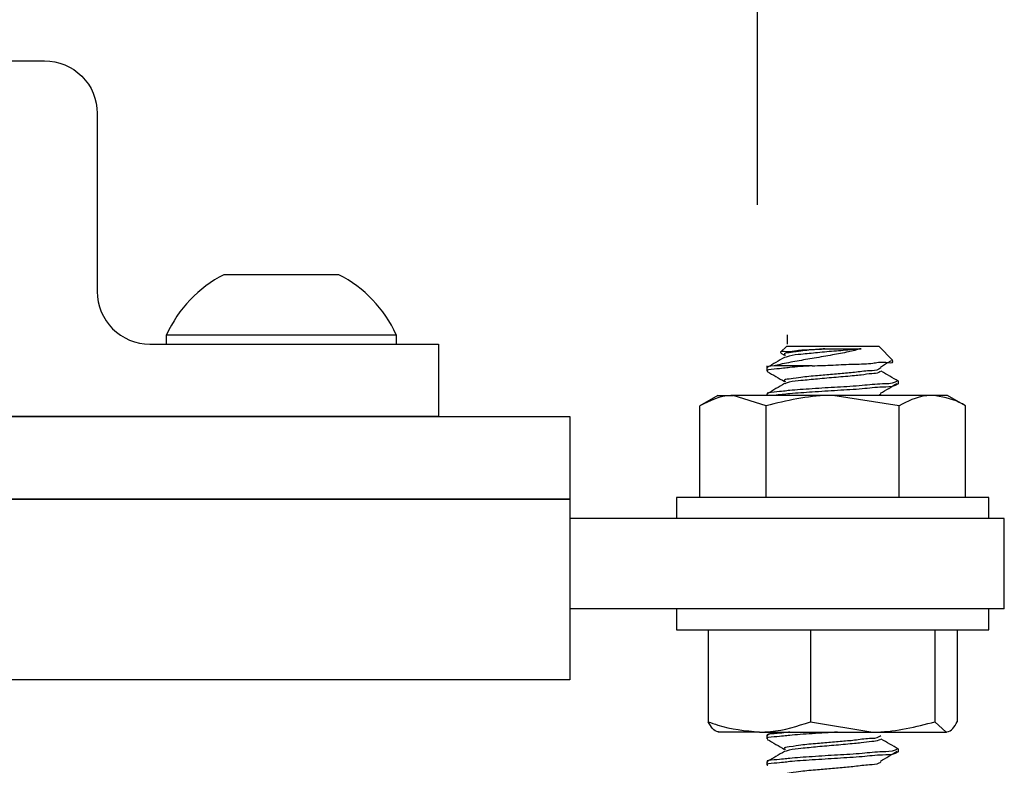
# Model space of a CAD drawing. Extents: x 3 to 411, y -731 to -665.
# Drawn here: x 22 to 23, y -723 to -722 of the extents above; entities that cross this region are included whole.
import ezdxf

# ---------------------------------------------------------------- set-up
doc = ezdxf.new("R2010")
doc.units = 0
doc.header["$LTSCALE"] = 2
doc.header["$MEASUREMENT"] = 0
doc.header["$PDMODE"] = 3
doc.layers.get('0').update_dxf_attribs({"linetype": 'CONTINUOUS'})
doc.layers.get('DEFPOINTS').update_dxf_attribs({"color": 3, "linetype": 'CONTINUOUS'})
doc.styles.get("Standard").update_dxf_attribs({"font": 'arial.ttf'})
doc.dimstyles.new('STANDARD 1.5', dxfattribs={"dimtxt": 0.36, "dimasz": 0.45, "dimexe": 0.09375, "dimexo": 0.27, "dimgap": 0.135, "dimtad": 0, "dimdec": 4, "dimzin": 0, "dimdsep": 46, "dimlunit": 4, "dimtxsty": 'STANDARD', "dimcen": 0, "dimadec": 0, "dimazin": 0, "dimtfac": 1, "dimtdec": 4, "dimtofl": 0, "dimtmove": 0, "dimatfit": 3, "dimfxl": 1, "dimtolj": 1, "dimtzin": 0, "dimarcsym": 0})

# ---------------------------------------------------------------- blocks, each defined once
blk = doc.blocks.new('*D396')
at = {"color": 0, "lineweight": -2, "transparency": 16777216}
for p, q in [((22.9877, -720.5861), (22.9877, -720.1361)), ((22.3516, -721.0361), (23.0815, -721.0361)), ((23.135, -721.3617), (22.894, -721.3617)), ((22.9877, -721.8117), (22.9877, -722.2617))]:
    blk.add_line(p, q, dxfattribs=at)
at = {"color": 0, "transparency": 16777216}
for points in [[(22.9127, -720.5861), (23.0627, -720.5861), (22.9877, -721.0361)], [(22.9127, -721.8117), (23.0627, -721.8117), (22.9877, -721.3617)]]:
    blk.add_solid(points, dxfattribs=at)
at = {"layer": 'DEFPOINTS', "color": 0, "transparency": 16777216}
for p in [(22.0816, -721.0361), (22.9877, -721.0361), (23.405, -721.3617)]:
    blk.add_point(p, dxfattribs=at)
at = {"color": 0, "transparency": 16777216, "insert": (22.9877, -719.6708), "char_height": 0.36, "attachment_point": 5, "rotation": 90}
blk.add_mtext('\\A1;{\\H1x;\\S5/16;}"', dxfattribs=at)
blk = doc.blocks.new('A$C86e4a33f')
for p, q in [((10.1563, 2.1875), (10.1447, 2.176)), ((10.1454, 2.1741), (10.1521, 2.1702)), ((10.1563, 2.1875), (10.3313, 2.1875)), ((10.229, 2.1825), (10.298, 2.1825)), ((10.3584, 2.1604), (10.3313, 2.1875)), ((10.1188, 2.15), (10.1188, 2.14)), ((10.2047, 2.15), (10.1322, 2.15)), ((10.3688, 2.115), (10.3688, 2.1213)), ((10.025, 2.0938), (9.9912, 2.0742)), ((10.025, 2.0938), (10.0543, 2.0938)), ((10.1175, 2.0742), (10.0543, 2.0938)), ((10.2438, 2.0938), (10.0543, 2.0938)), ((10.1188, 2.0963), (10.1188, 2.0938)), ((10.3701, 2.0742), (10.2438, 2.0938)), ((10.4332, 2.0938), (10.2438, 2.0938)), ((10.3352, 2.0962), (10.3317, 2.0938)), ((10.4625, 2.0938), (10.4332, 2.0938)), ((10.4964, 2.0742), (10.4625, 2.0938)), ((9.9912, 1.8994), (9.9912, 2.0742)), ((10.1175, 1.8994), (10.1175, 2.0742)), ((10.3701, 1.8994), (10.3701, 2.0742)), ((10.4964, 1.8994), (10.4964, 2.0742)), ((9.9469, 1.8994), (9.9469, 1.8594)), ((10.5009, 1.8994), (9.9469, 1.8994)), ((10.5407, 1.8994), (10.5009, 1.8994)), ((10.5407, 1.8594), (10.5407, 1.8994)), ((10.5703, 1.8594), (9.7438, 1.8594)), ((10.5703, 1.6875), (10.5703, 1.8594)), ((10.5703, 1.6875), (9.7438, 1.6875)), ((9.9469, 1.6875), (9.9469, 1.6475)), ((10.5407, 1.6475), (10.5407, 1.6875)), ((9.9469, 1.6475), (10.0546, 1.6475)), ((10.007, 1.6475), (10.007, 1.4727)), ((10.0546, 1.6475), (10.5407, 1.6475)), ((10.2017, 1.6475), (10.2017, 1.4727)), ((10.4384, 1.6475), (10.4384, 1.4727)), ((10.4805, 1.6475), (10.4805, 1.4727)), ((10.2017, 1.4727), (10.32, 1.4531)), ((10.4384, 1.4727), (10.4595, 1.4531)), ((10.1044, 1.4531), (10.0252, 1.4531)), ((10.1044, 1.4531), (10.32, 1.4531)), ((10.1188, 1.4463), (10.1188, 1.44)), ((10.1298, 1.4531), (10.1195, 1.4472)), ((10.32, 1.4531), (10.4595, 1.4531)), ((10.3688, 1.415), (10.3688, 1.4213)), ((10.1188, 1.3963), (10.1188, 1.39))]:
    blk.add_line(p, q)
blk.add_lwpolyline([(9.7438, 1.5524), (0.8268, 1.5524), (0.8268, 1.8961), (9.7438, 1.8961)], close=True)
for points, knots in [([(10.298, 2.1825), (10.2898, 2.1805), (10.2718, 2.176), (10.242, 2.1703), (10.2094, 2.1648), (10.1762, 2.1592), (10.1506, 2.1543), (10.1361, 2.1509), (10.1322, 2.15)], [0, 0, 0, 0, 0.148364, 0.330289, 0.538074, 0.735916, 0.92824, 1, 1, 1, 1]), ([(10.1457, 2.1747), (10.1455, 2.1751), (10.143, 2.1785), (10.1628, 2.1764), (10.1758, 2.1802), (10.2029, 2.1809), (10.2204, 2.1819), (10.229, 2.1825)], [0, 0, 0, 0, 0.015193, 0.135849, 0.373754, 0.69024, 1, 1, 1, 1]), ([(10.229, 2.1825), (10.2244, 2.1821), (10.2094, 2.1808), (10.1841, 2.1786), (10.1698, 2.176), (10.1485, 2.1734), (10.1529, 2.1708), (10.1538, 2.1702)], [0, 0, 0, 0, 0.175228, 0.563856, 0.840207, 0.965197, 1, 1, 1, 1]), ([(10.298, 2.1825), (10.2938, 2.1821), (10.2781, 2.1805), (10.2504, 2.1781), (10.2163, 2.1753), (10.1865, 2.172), (10.1655, 2.1705), (10.1557, 2.167), (10.1529, 2.1661)], [0, 0, 0, 0, 0.085781, 0.32472, 0.570827, 0.786927, 0.940593, 1, 1, 1, 1]), ([(10.1522, 2.1662), (10.1467, 2.163), (10.1359, 2.1566), (10.125, 2.1503), (10.1195, 2.1472)], [0, 0, 0, 0, 0.4996086, 1, 1, 1, 1]), ([(10.2047, 2.15), (10.2181, 2.1505), (10.2451, 2.1515), (10.2825, 2.1537), (10.3192, 2.1535), (10.3362, 2.159), (10.3598, 2.1547), (10.3578, 2.1592), (10.3576, 2.1595)], [0, 0, 0, 0, 0.259353, 0.520239, 0.746998, 0.909229, 0.992883, 1, 1, 1, 1]), ([(10.3347, 2.1478), (10.3399, 2.1509), (10.3468, 2.1551), (10.3537, 2.1592), (10.3554, 2.1602)], [0, 0, 0, 0, 0.763335, 1, 1, 1, 1]), ([(10.1322, 2.15), (10.124, 2.1494), (10.1151, 2.1488), (10.1198, 2.1465), (10.1203, 2.1463)], [0, 0, 0, 0, 0.91387, 1, 1, 1, 1]), ([(10.2047, 2.15), (10.1892, 2.1491), (10.1626, 2.1474), (10.1456, 2.1445), (10.1151, 2.1426), (10.1198, 2.1402), (10.1203, 2.14)], [0, 0, 0, 0, 0.486722, 0.832067, 0.985559, 1, 1, 1, 1]), ([(10.1194, 2.1392), (10.1248, 2.1361), (10.1358, 2.1297), (10.1467, 2.1233), (10.1521, 2.1202)], [0, 0, 0, 0, 0.500368, 1, 1, 1, 1]), ([(10.3352, 2.1462), (10.334, 2.1453), (10.3281, 2.1407), (10.3099, 2.1412), (10.286, 2.1371), (10.2575, 2.1351), (10.2339, 2.1329), (10.2094, 2.1308), (10.1841, 2.1286), (10.1698, 2.126), (10.1485, 2.1234), (10.1529, 2.1208), (10.1538, 2.1202)], [0, 0, 0, 0, 0.0226842, 0.1181799, 0.2696641, 0.4150402, 0.5696589, 0.6450668, 0.8123174, 0.9312466, 0.9850367, 1, 1, 1, 1]), ([(10.3348, 2.1397), (10.3338, 2.1389), (10.3292, 2.1353), (10.3157, 2.1354), (10.3008, 2.1326), (10.278, 2.1306), (10.2504, 2.128), (10.2163, 2.1253), (10.1865, 2.122), (10.1655, 2.1205), (10.1557, 2.117), (10.1529, 2.1161)], [0, 0, 0, 0, 0.0207737, 0.0932262, 0.2060557, 0.274158, 0.4638637, 0.6592578, 0.8308287, 0.9528265, 1, 1, 1, 1]), ([(10.3686, 2.1208), (10.3632, 2.124), (10.3524, 2.1303), (10.3416, 2.1366), (10.3362, 2.1397)], [0, 0, 0, 0, 0.499718, 1, 1, 1, 1]), ([(10.3673, 2.1213), (10.3657, 2.1204), (10.3571, 2.1154), (10.3333, 2.1163), (10.2975, 2.1117), (10.2522, 2.1095), (10.2081, 2.1064), (10.1624, 2.1037), (10.1456, 2.1008), (10.1151, 2.0988), (10.1198, 2.0965), (10.1203, 2.0963)], [0, 0, 0, 0, 0.021606, 0.117914, 0.271323, 0.458764, 0.651845, 0.821298, 0.94153, 0.994964, 1, 1, 1, 1]), ([(10.1522, 2.1162), (10.1467, 2.113), (10.1359, 2.1067), (10.125, 2.1003), (10.1195, 2.0972)], [0, 0, 0, 0, 0.499546, 1, 1, 1, 1]), ([(10.3673, 2.115), (10.3657, 2.1141), (10.3571, 2.1092), (10.3333, 2.1101), (10.2975, 2.1054), (10.2526, 2.1033), (10.2067, 2.1001), (10.1664, 2.0975), (10.1424, 2.0949), (10.1324, 2.0938)], [0, 0, 0, 0, 0.022971, 0.125365, 0.288467, 0.487753, 0.693035, 0.873193, 1, 1, 1, 1]), ([(10.3347, 2.0978), (10.3399, 2.1009), (10.3505, 2.1072), (10.361, 2.1135), (10.3662, 2.1167)], [0, 0, 0, 0, 0.500663, 1, 1, 1, 1]), ([(10.0543, 2.0938), (10.0528, 2.0938), (10.0307, 2.0934), (10.0103, 2.0835), (9.9912, 2.0742)], [0, 0, 0, 0, 0.067746, 1, 1, 1, 1]), ([(10.2438, 2.0938), (10.2408, 2.0938), (10.1981, 2.0935), (10.1564, 2.0835), (10.1175, 2.0742)], [0, 0, 0, 0, 0.070206, 1, 1, 1, 1]), ([(10.4332, 2.0938), (10.4286, 2.0936), (10.4063, 2.0926), (10.3861, 2.0824), (10.3701, 2.0742)], [0, 0, 0, 0, 0.2074688, 1, 1, 1, 1]), ([(10.4964, 2.0742), (10.4925, 2.0764), (10.4732, 2.0874), (10.451, 2.0909), (10.4332, 2.0938)], [0, 0, 0, 0, 0.2004063, 1, 1, 1, 1]), ([(10.007, 1.4727), (10.013, 1.4705), (10.0442, 1.4591), (10.0775, 1.4558), (10.1044, 1.4531)], [0, 0, 0, 0, 0.192413, 1, 1, 1, 1]), ([(10.0281, 1.4531), (10.0276, 1.4532), (10.0179, 1.4537), (10.0123, 1.4634), (10.007, 1.4727)], [0, 0, 0, 0, 0.051638, 1, 1, 1, 1]), ([(10.1044, 1.4531), (10.1114, 1.4533), (10.1447, 1.4542), (10.1766, 1.4645), (10.2017, 1.4727)], [0, 0, 0, 0, 0.213394, 1, 1, 1, 1]), ([(10.32, 1.4531), (10.3228, 1.4531), (10.3629, 1.4534), (10.402, 1.4634), (10.4384, 1.4727)], [0, 0, 0, 0, 0.07009, 1, 1, 1, 1]), ([(10.4595, 1.4531), (10.46, 1.4532), (10.4697, 1.4537), (10.4753, 1.4634), (10.4805, 1.4727)], [0, 0, 0, 0, 0.051647, 1, 1, 1, 1]), ([(10.1622, 1.4531), (10.1553, 1.4522), (10.1453, 1.4508), (10.1151, 1.4488), (10.1198, 1.4465), (10.1203, 1.4463)], [0, 0, 0, 0, 0.672785, 0.971817, 1, 1, 1, 1]), ([(10.2531, 1.4531), (10.2374, 1.4521), (10.208, 1.4502), (10.1624, 1.4474), (10.1456, 1.4445), (10.1151, 1.4426), (10.1198, 1.4402), (10.1203, 1.44)], [0, 0, 0, 0, 0.356737, 0.66982, 0.891961, 0.990695, 1, 1, 1, 1]), ([(10.3352, 1.4462), (10.334, 1.4454), (10.3281, 1.4407), (10.3099, 1.4412), (10.286, 1.4371), (10.2575, 1.4351), (10.2339, 1.4329), (10.2094, 1.4308), (10.1841, 1.4286), (10.1698, 1.426), (10.1485, 1.4234), (10.1529, 1.4208), (10.1538, 1.4202)], [0, 0, 0, 0, 0.022684, 0.118178, 0.269663, 0.415037, 0.569651, 0.64506, 0.812306, 0.931233, 0.985022, 1, 1, 1, 1]), ([(10.1194, 1.4392), (10.1248, 1.4361), (10.1358, 1.4297), (10.1467, 1.4233), (10.1521, 1.4202)], [0, 0, 0, 0, 0.500399, 1, 1, 1, 1]), ([(10.3348, 1.4397), (10.3338, 1.4389), (10.3292, 1.4353), (10.3157, 1.4354), (10.3008, 1.4326), (10.278, 1.4306), (10.2504, 1.428), (10.2163, 1.4253), (10.1865, 1.422), (10.1655, 1.4205), (10.1557, 1.417), (10.1529, 1.4161)], [0, 0, 0, 0, 0.020774, 0.093227, 0.206054, 0.274159, 0.463864, 0.65926, 0.830832, 0.952834, 1, 1, 1, 1]), ([(10.3686, 1.4208), (10.3632, 1.424), (10.3524, 1.4303), (10.3416, 1.4366), (10.3362, 1.4397)], [0, 0, 0, 0, 0.499781, 1, 1, 1, 1]), ([(10.3673, 1.415), (10.3657, 1.4141), (10.3571, 1.4092), (10.3333, 1.4101), (10.2975, 1.4054), (10.2522, 1.4033), (10.2081, 1.4001), (10.1623, 1.3974), (10.1456, 1.3945), (10.1151, 1.3926), (10.1198, 1.3902), (10.1203, 1.39)], [0, 0, 0, 0, 0.021606, 0.117913, 0.271322, 0.458764, 0.651847, 0.821301, 0.941534, 0.994972, 1, 1, 1, 1]), ([(10.3673, 1.4213), (10.3657, 1.4204), (10.3571, 1.4154), (10.3333, 1.4163), (10.2975, 1.4117), (10.2522, 1.4095), (10.2081, 1.4064), (10.1624, 1.4037), (10.1456, 1.4008), (10.1151, 1.3988), (10.1198, 1.3965), (10.1203, 1.3963)], [0, 0, 0, 0, 0.021605, 0.117914, 0.271322, 0.458761, 0.651842, 0.821294, 0.941525, 0.994964, 1, 1, 1, 1]), ([(10.1522, 1.4162), (10.1467, 1.413), (10.1359, 1.4066), (10.125, 1.4003), (10.1195, 1.3972)], [0, 0, 0, 0, 0.4996086, 1, 1, 1, 1]), ([(10.3347, 1.3978), (10.3399, 1.4009), (10.3505, 1.4072), (10.361, 1.4135), (10.3662, 1.4167)], [0, 0, 0, 0, 0.500597, 1, 1, 1, 1]), ([(10.3352, 1.3962), (10.334, 1.3953), (10.3281, 1.3907), (10.3099, 1.3912), (10.286, 1.3871), (10.2575, 1.3851), (10.2339, 1.3829), (10.2094, 1.3808), (10.1841, 1.3786), (10.1698, 1.376), (10.1485, 1.3734), (10.1529, 1.3708), (10.1538, 1.3702)], [0, 0, 0, 0, 0.0226842, 0.1181799, 0.2696641, 0.4150402, 0.5696589, 0.6450668, 0.8123174, 0.9312466, 0.9850367, 1, 1, 1, 1])]:
    blk.add_open_spline(points, degree=3, knots=knots)

msp = doc.modelspace()

# ---------------------------------------------------------------- linework, layer by layer
for p, q in [((21.8636, -722.52702), (21.8636, -722.50917)), ((21.8636, -722.52702), (21.8636, -722.50917)), ((21.8636, -722.52702), (21.8636, -722.50917)), ((22.3006, -722.50917), (22.3006, -722.52702)), ((23.04431, -722.50917), (23.04431, -722.52702)), ((23.04431, -722.50917), (23.04431, -722.52702))]:
    msp.add_line(p, q)
for points in [[(21.50508, -722.22156), (21.53483, -722.10797), (21.50982, -722.10797, -0.4787911), (21.50508, -722.10156), (21.53483, -721.98797), (21.63169, -721.98797, -0.4142427), (21.73168, -722.08797), (21.73168, -722.42702, 0.4142456), (21.83168, -722.52702), (22.3813, -722.52702), (22.3813, -722.66482), (21.53483, -722.66482), (21.53483, -722.46797), (21.50982, -722.46797, -0.4780522), (21.50508, -722.46156), (21.53483, -722.34797), (21.50982, -722.34797, -0.4787719), (21.50508, -722.34156), (21.53483, -722.22797), (21.50982, -722.22797, -0.4780714)], [(21.91244, -722.50917), (22.3006, -722.50917, 0.1690757), (22.19147, -722.39502), (21.99717, -722.39502), (21.97272, -722.39502, 0.1690757), (21.8636, -722.50917)]]:
    msp.add_lwpolyline(points, format="xyb", close=True)
msp.add_lwpolyline([(22.63108, -722.8223), (13.71408, -722.8223), (13.71408, -722.66482), (22.63108, -722.66482)], close=True)

# ---------------------------------------------------------------- block references
msp.add_blockref('A$C86e4a33f', (12.88729, -724.71841))

# ---------------------------------------------------------------- dimensions: what is measured, and where the dimension line sits
dim = msp.add_linear_dim(base=(22.98771, -721.03607), p1=(23.40502, -721.36167), p2=(22.08158, -721.03607), angle=90, dimstyle='STANDARD 1.5', override={"dimpost": '\\X'})
dim.commit()
dim.dimension.update_dxf_attribs({"geometry": '*D396', "text_midpoint": (22.98771, -719.67079), "dimtype": 160})

doc.saveas('drawing.dxf')
